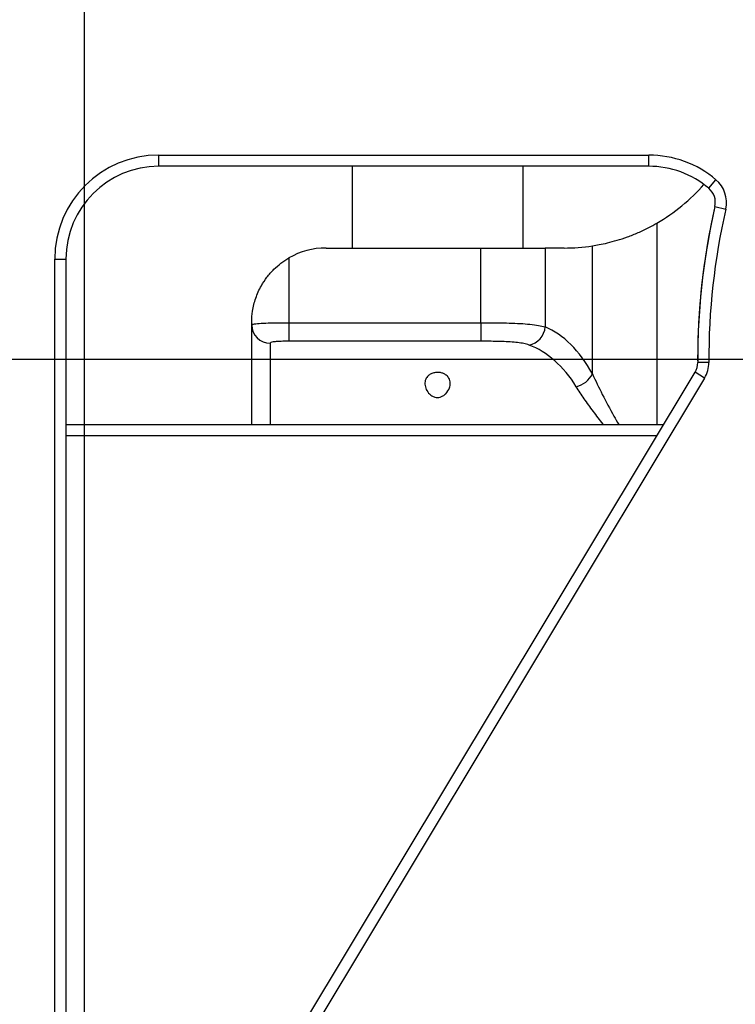
# Model space of a CAD drawing. Units: inches. Extents: x 2777 to 16158, y 1914 to 8228.
# Drawn here: x 3642 to 3835, y 5263 to 5528 of the extents above; entities that cross this region are included whole.
import ezdxf

# ---------------------------------------------------------------- set-up
doc = ezdxf.new("R2010")
doc.units = ezdxf.units.IN
doc.header["$MEASUREMENT"] = 0
doc.layers.add('PDF_Text', color=7, linetype='Continuous')
doc.styles.add('宋体', font='txt')
doc.dimstyles.new('ISO-25', dxfattribs={"dimtxt": 40, "dimasz": 50, "dimexe": 1.25, "dimexo": 0.625, "dimtad": 1, "dimtoh": 1, "dimdsep": 46, "dimtxsty": 'Standard', "dimcen": 2.5, "dimadec": 0, "dimazin": 0, "dimtfac": 1, "dimtmove": 0, "dimatfit": 3, "dimfxl": 1, "dimarcsym": 0})

# ---------------------------------------------------------------- blocks, each defined once
blk = doc.blocks.new('*D18')
at = {"layer": 'Defpoints', "color": 0}
for p in [(4009.56, 6686.39), (2982.86, 5436.39), (3265.47, 5436.39)]:
    blk.add_point(p, dxfattribs=at)
at = {"layer": 'PDF_Text', "color": 0, "lineweight": -2}
for p, q in [((4008.93, 6686.39), (2981.61, 6686.39)), ((2982.86, 6636.39), (2982.86, 5486.39)), ((3264.85, 5436.39), (2981.61, 5436.39))]:
    blk.add_line(p, q, dxfattribs=at)
at = {"layer": 'PDF_Text', "color": 0}
for points in [[(2991.2, 6636.39), (2974.53, 6636.39), (2982.86, 6686.39)], [(2974.53, 5486.39), (2991.2, 5486.39), (2982.86, 5436.39)]]:
    blk.add_solid(points, dxfattribs=at)
at = {"layer": 'PDF_Text', "color": 0, "insert": (2962.24, 6061.39), "char_height": 40, "attachment_point": 5, "rotation": 90, "style": '宋体'}
blk.add_mtext('1250', dxfattribs=at)
blk = doc.blocks.new('*D19')
at = {"layer": 'Defpoints', "color": 0}
for p in [(4009.56, 5436.39), (2982.83, 4654.39), (3311.14, 4654.39)]:
    blk.add_point(p, dxfattribs=at)
at = {"layer": 'PDF_Text', "color": 0, "lineweight": -2}
for p, q in [((4008.93, 5436.39), (2981.58, 5436.39)), ((2982.83, 5386.39), (2982.83, 4704.39)), ((3310.52, 4654.39), (2981.58, 4654.39))]:
    blk.add_line(p, q, dxfattribs=at)
at = {"layer": 'PDF_Text', "color": 0}
for points in [[(2991.16, 5386.39), (2974.49, 5386.39), (2982.83, 5436.39)], [(2974.49, 4704.39), (2991.16, 4704.39), (2982.83, 4654.39)]]:
    blk.add_solid(points, dxfattribs=at)
at = {"layer": 'PDF_Text', "color": 0, "insert": (2962.2, 5045.39), "char_height": 40, "attachment_point": 5, "rotation": 90, "style": '宋体'}
blk.add_mtext('782', dxfattribs=at)
blk = doc.blocks.new('*D20')
at = {"layer": 'Defpoints', "color": 0}
for p in [(4009.56, 5436.39), (3659.56, 4654.39), (4009.56, 4509.73)]:
    blk.add_point(p, dxfattribs=at)
at = {"layer": 'PDF_Text', "color": 0, "lineweight": -2}
for p, q in [((4009.56, 5435.76), (4009.56, 4508.48)), ((3659.56, 4653.76), (3659.56, 4508.48)), ((3709.56, 4509.73), (3959.56, 4509.73))]:
    blk.add_line(p, q, dxfattribs=at)
at = {"layer": 'PDF_Text', "color": 0}
for points in [[(3709.56, 4518.06), (3709.56, 4501.4), (3659.56, 4509.73)], [(3959.56, 4501.4), (3959.56, 4518.06), (4009.56, 4509.73)]]:
    blk.add_solid(points, dxfattribs=at)
at = {"layer": 'PDF_Text', "color": 0, "insert": (3834.56, 4530.36), "char_height": 40, "attachment_point": 5, "style": '宋体'}
blk.add_mtext('350', dxfattribs=at)
blk = doc.blocks.new('*D32')
at = {"layer": 'Defpoints', "color": 0}
for p in [(4825.56, 6030.96), (4825.56, 5877.87), (3659.56, 4989.39)]:
    blk.add_point(p, dxfattribs=at)
at = {"layer": 'PDF_Text', "color": 0, "lineweight": -2}
for p, q in [((3659.56, 4990.01), (3659.56, 6032.21)), ((3709.56, 6030.96), (4775.56, 6030.96)), ((4825.56, 5878.49), (4825.56, 6032.21))]:
    blk.add_line(p, q, dxfattribs=at)
at = {"layer": 'PDF_Text', "color": 0}
for points in [[(3709.56, 6039.29), (3709.56, 6022.62), (3659.56, 6030.96)], [(4775.56, 6022.62), (4775.56, 6039.29), (4825.56, 6030.96)]]:
    blk.add_solid(points, dxfattribs=at)
at = {"layer": 'PDF_Text', "color": 0, "insert": (4242.56, 6051.58), "char_height": 40, "attachment_point": 5, "style": '宋体'}
blk.add_mtext('1166', dxfattribs=at)
blk = doc.blocks.new('*D33')
at = {"layer": 'Defpoints', "color": 0}
for p in [(3206.07, 6393.94), (3896.97, 5911.43), (4009.56, 5471.89), (4009.56, 5441.39), (4009.56, 5436.39)]:
    blk.add_point(p, dxfattribs=at)
at = {"layer": 'PDF_Text', "color": 0, "lineweight": -2}
blk.add_line((4009.56, 5472.51), (4009.56, 5925.84), dxfattribs=at)
blk.add_arc((4009.56, 5436.39), 488.2, 95.8706, 124.1294, dxfattribs=at)
at = {"layer": 'PDF_Text', "color": 0}
for points in [[(3960.05, 5913.71), (3959.2, 5930.35), (4009.56, 5924.59)], [(3730.62, 5847.16), (3740.67, 5833.86), (3695.75, 5810.37)]]:
    blk.add_solid(points, dxfattribs=at)
at = {"layer": 'PDF_Text', "color": 0, "insert": (3822.35, 5909.53), "char_height": 40, "attachment_point": 5, "rotation": 21.5871, "style": '宋体'}
blk.add_mtext('40%%d', dxfattribs=at)
blk = doc.blocks.new('*D38')
at = {"layer": 'Defpoints', "color": 0}
for p in [(4744.78, 6715.97), (3659.56, 4581.12), (3659.56, 4169.24)]:
    blk.add_point(p, dxfattribs=at)
at = {"layer": 'PDF_Text', "color": 0, "lineweight": -2}
for p, q in [((4744.78, 6715.34), (4744.78, 4167.99)), ((3659.56, 4580.5), (3659.56, 4167.99)), ((4694.78, 4169.24), (3709.56, 4169.24))]:
    blk.add_line(p, q, dxfattribs=at)
at = {"layer": 'PDF_Text', "color": 0}
for points in [[(3709.56, 4177.57), (3709.56, 4160.91), (3659.56, 4169.24)], [(4694.78, 4160.91), (4694.78, 4177.57), (4744.78, 4169.24)]]:
    blk.add_solid(points, dxfattribs=at)
at = {"layer": 'PDF_Text', "color": 0, "insert": (4202.17, 4189.87), "char_height": 40, "attachment_point": 5, "style": '宋体'}
blk.add_mtext('1085.22', dxfattribs=at)

msp = doc.modelspace()

# ---------------------------------------------------------------- linework, layer by layer
at = {"color": 7, "linetype": 'ByBlock', "lineweight": 25}
for p, q in [((3679.557, 5491.391), (3811.388, 5491.391)), ((3679.557, 5488.391), (3679.557, 5491.391)), ((3811.388, 5488.391), (3811.388, 5491.391)), ((3811.388, 5488.391), (3679.557, 5488.391)), ((3731.557, 5488.391), (3731.557, 5466.389)), ((3777.557, 5466.389), (3777.557, 5488.391)), ((3827.549, 5482.466), (3829.488, 5484.755)), ((3829.191, 5477.539), (3832.116, 5476.872)), ((3813.554, 5473.066), (3813.554, 5418.889)), ((3724.557, 5466.389), (3766.212, 5466.389)), ((3766.212, 5446.289), (3766.212, 5466.389)), ((3766.212, 5466.389), (3783.532, 5466.389)), ((3783.532, 5466.389), (3783.532, 5445.147)), ((3788.593, 5466.389), (3783.532, 5466.389)), ((3796.234, 5432.514), (3796.234, 5466.977)), ((3651.557, 5205.299), (3651.557, 5463.391)), ((3651.557, 5463.391), (3654.557, 5463.391)), ((3654.557, 5463.391), (3654.557, 5205.299)), ((3714.557, 5463.71), (3714.557, 5446.289)), ((3704.557, 5445.673), (3704.557, 5446.389)), ((3704.557, 5418.889), (3704.557, 5445.673)), ((3714.557, 5446.289), (3714.557, 5441.3)), ((3714.557, 5446.289), (3766.212, 5446.289)), ((3766.212, 5446.289), (3766.212, 5441.3)), ((3709.557, 5440.752), (3709.557, 5418.889)), ((3766.212, 5441.3), (3714.557, 5441.3)), ((3824.557, 5436.389), (3824.559, 5435.55)), ((3827.559, 5435.564), (3824.559, 5435.55)), ((3682.414, 5197.573), (3823.845, 5432.952)), ((3826.416, 5431.407), (3684.986, 5196.028)), ((3826.416, 5431.407), (3823.845, 5432.952)), ((3654.557, 5418.889), (3815.395, 5418.889)), ((3813.592, 5415.889), (3654.557, 5415.889))]:
    msp.add_line(p, q, dxfattribs=at)
for centre, radius, start, end in [((3679.557, 5463.391), 28, 90, 180), ((3811.388, 5463.391), 28, 49.72714, 90), ((3679.557, 5463.391), 25, 90, 180), ((3811.388, 5463.391), 25, 49.72714, 90), ((3824.316, 5478.651), 8, 347.14822, 49.72714), ((3788.593, 5516.389), 50, 299.94905, 318.86118), ((3824.316, 5478.651), 5, 347.14822, 49.72714), ((4009.557, 5436.389), 185, 167.14822, 180.25984), ((4009.557, 5436.389), 185, 167.14822, 180), ((4009.557, 5436.389), 182, 167.14822, 180.25984), ((3724.557, 5446.389), 20, 90, 120), ((3788.593, 5516.389), 50, 270, 278.79036), ((3709.517, 5445.713), 4.961, 180.46369, 270.4563), ((3778.183, 5445.552), 5.365, 280.95219, 355.67071), ((3819.559, 5435.528), 5, 329, 0.25984), ((3819.559, 5435.528), 8, 329, 0.25984), ((3790.115, 5435.735), 6.915, 284.99096, 332.23507)]:
    msp.add_arc(centre, radius, start, end, dxfattribs=at)
for centre, major_axis, ratio in [((3777.47, 5401.389), (0, 45), 0.5773503), ((3773.14, 5401.389), (0, 40), 0.6495191)]:
    msp.add_ellipse(centre, major_axis=major_axis, ratio=ratio, start_param=5.4761755, end_param=6.0476811, dxfattribs=at)
for points, knots in [([(3796.234, 5466.977), (3796.821, 5467.073), (3797.996, 5467.265), (3800.268, 5467.75), (3802.831, 5468.434), (3805.615, 5469.342), (3808.51, 5470.496), (3811.186, 5471.746), (3812.844, 5472.67), (3813.554, 5473.066)], [0, 0, 0, 0, 0.1483213, 0.2966282, 0.4449807, 0.5933508, 0.7411728, 0.889064, 1, 1, 1, 1]), ([(3704.557, 5446.389), (3704.557, 5446.397), (3704.557, 5447.412), (3704.725, 5449.597), (3705.534, 5452.906), (3706.893, 5455.956), (3708.598, 5458.55), (3710.384, 5460.581), (3712.382, 5462.339), (3713.832, 5463.253), (3714.557, 5463.71)], [0, 0, 0, 0, 0.00120205, 0.15849463, 0.34086934, 0.52303359, 0.6525234, 0.78181367, 0.89102849, 1, 1, 1, 1]), ([(3704.557, 5445.673), (3704.608, 5445.738), (3704.735, 5445.9), (3705.952, 5446.086), (3708.206, 5446.214), (3711.193, 5446.279), (3713.435, 5446.286), (3714.557, 5446.289)], [0, 0, 0, 0, 0.1463699, 0.3590348, 0.5723337, 0.7861111, 1, 1, 1, 1]), ([(3766.212, 5446.289), (3766.611, 5446.289), (3768.117, 5446.287), (3770.716, 5446.269), (3773.883, 5446.208), (3776.829, 5446.094), (3779.47, 5445.899), (3781.773, 5445.608), (3782.946, 5445.301), (3783.532, 5445.147)], [0, 0, 0, 0, 0.0571495, 0.2154302, 0.3737088, 0.5305705, 0.6874256, 0.8437141, 1, 1, 1, 1]), ([(3714.557, 5441.3), (3713.998, 5441.297), (3712.893, 5441.291), (3711.406, 5441.235), (3710.27, 5441.122), (3709.647, 5440.956), (3709.583, 5440.811), (3709.557, 5440.752)], [0, 0, 0, 0, 0.2249169, 0.4448739, 0.6567391, 0.861145, 1, 1, 1, 1]), ([(3779.202, 5440.285), (3778.757, 5440.423), (3777.866, 5440.699), (3776.13, 5440.956), (3774.153, 5441.128), (3771.942, 5441.229), (3769.577, 5441.282), (3767.636, 5441.299), (3766.511, 5441.3), (3766.212, 5441.3)], [0, 0, 0, 0, 0.1512696, 0.302625, 0.4595627, 0.6165747, 0.7788097, 0.9410757, 1, 1, 1, 1]), ([(3753.538, 5432.808), (3753.834, 5432.862), (3754.427, 5432.97), (3755.36, 5432.887), (3756.214, 5432.627), (3757.037, 5432.136), (3757.739, 5431.298), (3758.047, 5430.099), (3757.811, 5428.641), (3757.087, 5427.394), (3756.112, 5426.59), (3755.318, 5426.239), (3754.535, 5426.135), (3753.747, 5426.252), (3752.892, 5426.649), (3751.982, 5427.471), (3751.293, 5428.698), (3751.063, 5430.095), (3751.377, 5431.299), (3752.093, 5432.152), (3752.861, 5432.611), (3753.371, 5432.759), (3753.538, 5432.808)], [0, 0, 0, 0, 0.0355096, 0.071054, 0.1062476, 0.1446486, 0.2007299, 0.2741422, 0.34905, 0.437037, 0.4788009, 0.5127689, 0.5409567, 0.5691705, 0.6040267, 0.6542524, 0.7294143, 0.8071573, 0.8799776, 0.9347996, 0.9785818, 1, 1, 1, 1]), ([(3796.234, 5432.514), (3797.091, 5430.688), (3798.805, 5427.032), (3801.309, 5422.402), (3802.875, 5419.647), (3803.306, 5418.889)], [0, 0, 0, 0, 0.4198651, 0.8403722, 1, 1, 1, 1]), ([(3799.196, 5418.889), (3799.177, 5418.913), (3798.213, 5420.124), (3796.464, 5422.448), (3793.972, 5425.852), (3792.592, 5427.989), (3791.904, 5429.056)], [0, 0, 0, 0, 0.0067247, 0.3377984, 0.669565, 1, 1, 1, 1])]:
    msp.add_open_spline(points, degree=3, knots=knots, dxfattribs=at)

# ---------------------------------------------------------------- dimensions: what is measured, and where the dimension line sits
at = {"layer": 'PDF_Text'}
for base, p1, p2, picture, middle in [((3659.557, 4169.24), (4744.779, 6715.968), (3659.557, 4581.122), '*D38', (4202.168, 4189.865)), ((4825.557, 6030.958), (3659.557, 4989.389), (4825.557, 5877.869), '*D32', (4242.557, 6051.583)), ((4009.557, 4509.73), (3659.557, 4654.389), (4009.557, 5436.389), '*D20', (3834.557, 4530.355))]:
    dim = msp.add_linear_dim(base=base, p1=p1, p2=p2, dimstyle='ISO-25', override={"dimtxsty": '宋体'}, dxfattribs=at)
    dim.commit()
    dim.dimension.update_dxf_attribs({"geometry": picture, "text_midpoint": middle})
for base, p1, p2, picture, middle in [((2982.862, 5436.389), (4009.557, 6686.389), (3265.473, 5436.389), '*D18', (2962.237, 6061.389)), ((2982.828, 4654.389), (4009.557, 5436.389), (3311.143, 4654.389), '*D19', (2962.203, 5045.389))]:
    dim = msp.add_linear_dim(base=base, p1=p1, p2=p2, angle=90, dimstyle='ISO-25', override={"dimtxsty": '宋体'}, dxfattribs=at)
    dim.commit()
    dim.dimension.update_dxf_attribs({"geometry": picture, "text_midpoint": middle})
dim = msp.add_angular_dim_2l(base=(3896.97, 5911.43), line1=((4009.557, 5436.389), (3206.072, 6393.945)), line2=((4009.557, 5441.389), (4009.557, 5471.889)), dimstyle='ISO-25', override={"dimtxsty": '宋体'}, dxfattribs=at)
dim.commit()
dim.dimension.update_dxf_attribs({"geometry": '*D33', "text_midpoint": (3829.941, 5890.347), "dimtype": 162})

doc.saveas('drawing.dxf')
